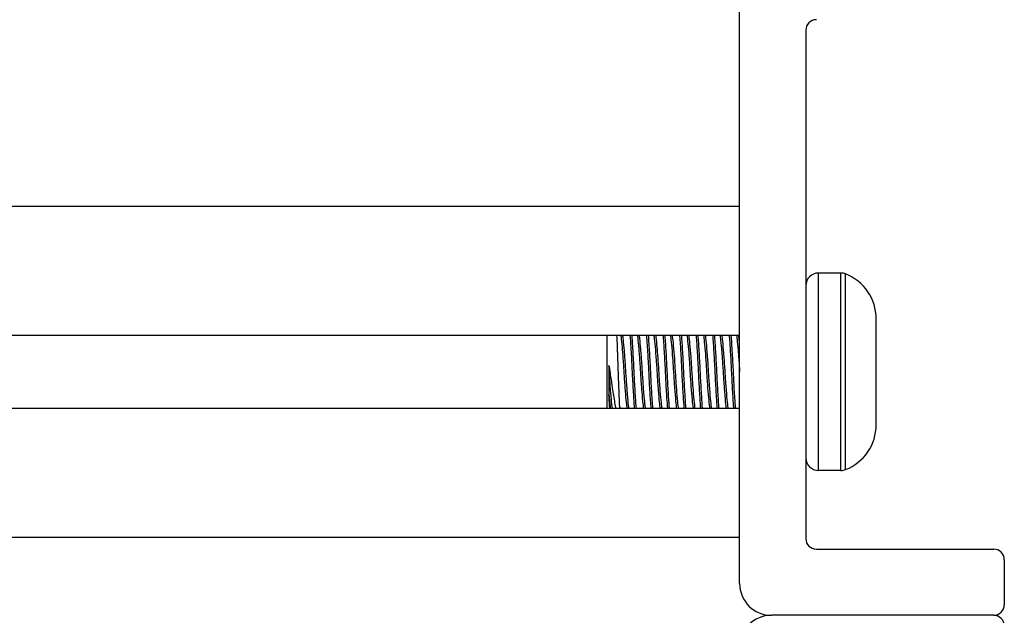
# Model space of a CAD drawing. Units: inches. Extents: x 19 to 59, y 20 to 130.
# Drawn here: x 22 to 24, y 121 to 122 of the extents above; entities that cross this region are included whole.
import ezdxf

# ---------------------------------------------------------------- set-up
doc = ezdxf.new("R2010")
doc.units = ezdxf.units.IN
doc.header["$LTSCALE"] = 6.4
doc.header["$MEASUREMENT"] = 0

msp = doc.modelspace()

# ---------------------------------------------------------------- linework, layer by layer
for p, q in [((23.1678, 120.6929), (23.1678, 121.8629)), ((23.2928, 121.7379), (23.2928, 120.7779)), ((20.4478, 121.4054), (23.1678, 121.4054)), ((23.3167, 120.9064), (23.3167, 121.2794)), ((23.3593, 121.2794), (23.3167, 121.2794)), ((23.3593, 120.9064), (23.3593, 121.2794)), ((23.3681, 120.9081), (23.3681, 121.2777)), ((23.4258, 121.1795), (23.4258, 121.1929)), ((23.4258, 121.0929), (23.4258, 121.1795)), ((20.4478, 121.1619), (23.1678, 121.1619)), ((22.9178, 121.0239), (22.9178, 121.1619)), ((22.9209, 121.105), (22.9209, 121.0491)), ((23.4258, 121.0063), (23.4258, 121.0929)), ((20.4478, 121.0239), (23.1678, 121.0239)), ((22.9412, 121.0264), (22.9412, 121.0239)), ((23.4258, 120.9929), (23.4258, 121.0063)), ((23.3593, 120.9064), (23.3167, 120.9064)), ((20.4478, 120.7804), (23.1678, 120.7804)), ((23.3128, 120.7579), (23.6478, 120.7579)), ((23.6678, 120.7379), (23.6678, 120.6529)), ((23.6478, 120.6329), (23.2278, 120.6329)), ((23.6478, 120.6329), (23.2278, 120.6329))]:
    msp.add_line(p, q)
for centre, radius, start, end in [((23.3128, 121.7379), 0.02, 90, 180), ((23.3167, 121.2555), 0.0239, 90, 180), ((23.3593, 121.2555), 0.0239, 68.4554, 90), ((23.3346, 121.1929), 0.0912, 0, 68.4554), ((23.3346, 120.9929), 0.0912, 291.5446, 0), ((23.3167, 120.9304), 0.0239, 180, 270), ((23.3593, 120.9304), 0.0239, 270, 291.5446), ((23.3128, 120.7779), 0.02, 180, 270), ((23.6478, 120.7379), 0.02, 0, 90), ((23.2278, 120.6929), 0.06, 180, 270), ((23.6478, 120.6529), 0.02, 270, 0), ((23.2278, 120.5729), 0.06, 90, 180), ((23.6478, 120.6129), 0.02, 0, 90)]:
    msp.add_arc(centre, radius, start, end)
for points, knots in [([(22.9412, 121.0264), (22.941, 121.0325), (22.9407, 121.0394), (22.9401, 121.0542), (22.9398, 121.062), (22.9391, 121.0807), (22.9388, 121.093), (22.9379, 121.118), (22.9375, 121.1293), (22.9367, 121.148), (22.9363, 121.1556), (22.936, 121.1619)], [0.000001, 0.000001, 0.000001, 0.000001, 0.0636295, 0.0636295, 0.1268706, 0.1268706, 0.2093593, 0.2093593, 0.2836745, 0.2836745, 0.3471704, 0.3471704, 0.3471704, 0.3471704]), ([(22.9432, 121.1619), (22.9436, 121.1599), (22.9439, 121.1574), (22.9448, 121.1489), (22.9455, 121.142), (22.9468, 121.1257), (22.9475, 121.1164), (22.9488, 121.0972), (22.9494, 121.0876), (22.9506, 121.0687), (22.9513, 121.0597), (22.9527, 121.0434), (22.9533, 121.0363), (22.9543, 121.0281), (22.9546, 121.0258), (22.9549, 121.0239)], [-13.3628651, -13.3628651, -13.3628651, -13.3628651, -13.3227168, -13.3227168, -13.2499613, -13.2499613, -13.1743466, -13.1743466, -13.1017885, -13.1017885, -13.0281786, -13.0281786, -12.952879, -12.952879, -12.9158717, -12.9158717, -12.9158717, -12.9158717]), ([(22.9588, 121.0239), (22.9585, 121.0255), (22.9583, 121.0274), (22.9574, 121.0349), (22.9567, 121.0418), (22.9554, 121.0578), (22.9547, 121.0668), (22.9534, 121.0855), (22.9528, 121.0951), (22.9516, 121.1144), (22.9509, 121.1238), (22.9495, 121.1404), (22.9489, 121.1476), (22.9479, 121.1567), (22.9475, 121.1596), (22.9471, 121.1619)], [-1.4563522, -1.4563522, -1.4563522, -1.4563522, -1.4245022, -1.4245022, -1.3487687, -1.3487687, -1.2745176, -1.2745176, -1.2017967, -1.2017967, -1.1255061, -1.1255061, -1.0521113, -1.0521113, -1.0066554, -1.0066554, -1.0066554, -1.0066554]), ([(22.9606, 121.1619), (22.9611, 121.1551), (22.9617, 121.1471), (22.9629, 121.1273), (22.9636, 121.1151), (22.9648, 121.0906), (22.9654, 121.0785), (22.9667, 121.055), (22.9674, 121.0439), (22.9683, 121.0305), (22.9685, 121.0271), (22.9688, 121.0239)], [0.9450496, 0.9450496, 0.9450496, 0.9450496, 1.0213297, 1.0213297, 1.1174599, 1.1174599, 1.2093066, 1.2093066, 1.3039616, 1.3039616, 1.339219, 1.339219, 1.339219, 1.339219]), ([(22.9727, 121.0239), (22.9724, 121.0277), (22.9721, 121.0317), (22.9711, 121.046), (22.9704, 121.0573), (22.9691, 121.081), (22.9686, 121.0931), (22.9673, 121.1177), (22.9666, 121.1298), (22.9655, 121.1486), (22.965, 121.1557), (22.9645, 121.1619)], [15.6224785, 15.6224785, 15.6224785, 15.6224785, 15.6643118, 15.6643118, 15.7590114, 15.7590114, 15.8512858, 15.8512858, 15.9486274, 15.9486274, 16.0178321, 16.0178321, 16.0178321, 16.0178321]), ([(22.9745, 121.1619), (22.9747, 121.1604), (22.975, 121.1585), (22.9758, 121.1513), (22.9765, 121.1448), (22.9778, 121.1291), (22.9785, 121.1201), (22.9798, 121.1011), (22.9804, 121.0914), (22.9816, 121.0723), (22.9823, 121.0631), (22.9837, 121.0463), (22.9843, 121.0389), (22.9854, 121.0293), (22.9857, 121.0263), (22.9861, 121.0239)], [-12.1703448, -12.1703448, -12.1703448, -12.1703448, -12.1394561, -12.1394561, -12.0669954, -12.0669954, -11.9917051, -11.9917051, -11.9183769, -11.9183769, -11.8450476, -11.8450476, -11.7696419, -11.7696419, -11.7229139, -11.7229139, -11.7229139, -11.7229139]), ([(22.99, 121.0239), (22.9897, 121.026), (22.9893, 121.0287), (22.9884, 121.0376), (22.9877, 121.0448), (22.9863, 121.0614), (22.9857, 121.0705), (22.9844, 121.0895), (22.9838, 121.0992), (22.9825, 121.1182), (22.9819, 121.1274), (22.9805, 121.1434), (22.9799, 121.1501), (22.979, 121.1579), (22.9787, 121.1601), (22.9784, 121.1619)], [-2.6552849, -2.6552849, -2.6552849, -2.6552849, -2.6131931, -2.6131931, -2.5374586, -2.5374586, -2.4636182, -2.4636182, -2.3903379, -2.3903379, -2.3145035, -2.3145035, -2.2415273, -2.2415273, -2.2058113, -2.2058113, -2.2058113, -2.2058113]), ([(22.9918, 121.1619), (22.9923, 121.1564), (22.9927, 121.1501), (22.9938, 121.1325), (22.9945, 121.1205), (22.9958, 121.096), (22.9963, 121.0838), (22.9976, 121.06), (22.9983, 121.0486), (22.9993, 121.0332), (22.9997, 121.0283), (23, 121.0239)], [2.4688823, 2.4688823, 2.4688823, 2.4688823, 2.5306451, 2.5306451, 2.6273943, 2.6273943, 2.7196857, 2.7196857, 2.8138303, 2.8138303, 2.8630803, 2.8630803, 2.8630803, 2.8630803]), ([(23.0039, 121.0239), (23.0035, 121.0289), (23.0031, 121.0346), (23.0021, 121.051), (23.0014, 121.0625), (23.0001, 121.0865), (22.9996, 121.0987), (22.9983, 121.1231), (22.9976, 121.1349), (22.9965, 121.1514), (22.9961, 121.157), (22.9957, 121.1619)], [14.096323, 14.096323, 14.096323, 14.096323, 14.1525228, 14.1525228, 14.2465816, 14.2465816, 14.3394023, 14.3394023, 14.4360421, 14.4360421, 14.4912184, 14.4912184, 14.4912184, 14.4912184]), ([(23.0057, 121.1619), (23.0059, 121.1609), (23.0061, 121.1597), (23.0068, 121.1539), (23.0074, 121.1478), (23.0088, 121.1329), (23.0095, 121.1241), (23.0108, 121.1054), (23.0114, 121.0956), (23.0126, 121.0763), (23.0133, 121.067), (23.0146, 121.0496), (23.0153, 121.0418), (23.0165, 121.0307), (23.0169, 121.0268), (23.0174, 121.0239)], [-10.9756296, -10.9756296, -10.9756296, -10.9756296, -10.9551802, -10.9551802, -10.8830202, -10.8830202, -10.808141, -10.808141, -10.7337103, -10.7337103, -10.6607283, -10.6607283, -10.5848724, -10.5848724, -10.5278937, -10.5278937, -10.5278937, -10.5278937]), ([(23.0213, 121.0239), (23.0209, 121.0265), (23.0204, 121.0299), (23.0194, 121.0403), (23.0187, 121.048), (23.0173, 121.0651), (23.0166, 121.0743), (23.0154, 121.0935), (23.0148, 121.1033), (23.0135, 121.1222), (23.0128, 121.1311), (23.0115, 121.1463), (23.0108, 121.1527), (23.0101, 121.1591), (23.0099, 121.1606), (23.0096, 121.1619)], [-3.8560029, -3.8560029, -3.8560029, -3.8560029, -3.8040798, -3.8040798, -3.7275226, -3.7275226, -3.6538778, -3.6538778, -3.5795258, -3.5795258, -3.5039371, -3.5039371, -3.4311815, -3.4311815, -3.4054383, -3.4054383, -3.4054383, -3.4054383]), ([(23.0231, 121.1619), (23.0234, 121.1576), (23.0238, 121.1529), (23.0248, 121.1375), (23.0255, 121.1258), (23.0268, 121.1016), (23.0273, 121.0893), (23.0286, 121.0652), (23.0293, 121.0536), (23.0304, 121.0361), (23.0308, 121.0296), (23.0313, 121.0239)], [3.9916524, 3.9916524, 3.9916524, 3.9916524, 4.039513, 4.039513, 4.1356733, 4.1356733, 4.228822, 4.228822, 4.3224388, 4.3224388, 4.3858112, 4.3858112, 4.3858112, 4.3858112]), ([(23.0352, 121.0239), (23.0347, 121.0303), (23.0342, 121.0375), (23.033, 121.0562), (23.0323, 121.0678), (23.0311, 121.0921), (23.0305, 121.1045), (23.0292, 121.1286), (23.0285, 121.14), (23.0276, 121.1543), (23.0273, 121.1583), (23.027, 121.1619)], [12.5699963, 12.5699963, 12.5699963, 12.5699963, 12.6408037, 12.6408037, 12.7344112, 12.7344112, 12.8284294, 12.8284294, 12.9245508, 12.9245508, 12.9652323, 12.9652323, 12.9652323, 12.9652323]), ([(23.037, 121.1619), (23.0371, 121.1614), (23.0372, 121.1609), (23.0378, 121.1562), (23.0384, 121.1505), (23.0397, 121.1364), (23.0404, 121.1279), (23.0418, 121.1094), (23.0424, 121.0995), (23.0436, 121.08), (23.0442, 121.0707), (23.0456, 121.053), (23.0463, 121.0448), (23.0475, 121.0321), (23.048, 121.0273), (23.0486, 121.0239)], [-9.7813098, -9.7813098, -9.7813098, -9.7813098, -9.771178, -9.771178, -9.6991782, -9.6991782, -9.6247419, -9.6247419, -9.549033, -9.549033, -9.4764112, -9.4764112, -9.4009492, -9.4009492, -9.3336676, -9.3336676, -9.3336676, -9.3336676]), ([(23.0525, 121.0239), (23.052, 121.027), (23.0515, 121.0314), (23.0503, 121.0433), (23.0496, 121.0513), (23.0483, 121.0688), (23.0476, 121.0781), (23.0464, 121.0975), (23.0458, 121.1074), (23.0445, 121.126), (23.0438, 121.1346), (23.0425, 121.1492), (23.0419, 121.155), (23.0411, 121.1603), (23.041, 121.1611), (23.0409, 121.1619)], [-5.0568582, -5.0568582, -5.0568582, -5.0568582, -4.9944823, -4.9944823, -4.9184471, -4.9184471, -4.8452826, -4.8452826, -4.7698841, -4.7698841, -4.694851, -4.694851, -4.6224492, -4.6224492, -4.6069523, -4.6069523, -4.6069523, -4.6069523]), ([(23.0543, 121.1619), (23.0546, 121.1589), (23.0548, 121.1557), (23.0557, 121.1426), (23.0564, 121.1314), (23.0577, 121.1074), (23.0583, 121.095), (23.0595, 121.0705), (23.0602, 121.0588), (23.0614, 121.039), (23.062, 121.0309), (23.0625, 121.0239)], [5.5152397, 5.5152397, 5.5152397, 5.5152397, 5.5484224, 5.5484224, 5.6439536, 5.6439536, 5.7384189, 5.7384189, 5.8314851, 5.8314851, 5.9092937, 5.9092937, 5.9092937, 5.9092937]), ([(23.0664, 121.0239), (23.0658, 121.0315), (23.0652, 121.0404), (23.064, 121.0612), (23.0633, 121.073), (23.0621, 121.0976), (23.0615, 121.1101), (23.0602, 121.1339), (23.0595, 121.1449), (23.0586, 121.1571), (23.0584, 121.1596), (23.0582, 121.1619)], [11.0441789, 11.0441789, 11.0441789, 11.0441789, 11.1287664, 11.1287664, 11.2217318, 11.2217318, 11.3171162, 11.3171162, 11.4125066, 11.4125066, 11.4388115, 11.4388115, 11.4388115, 11.4388115]), ([(23.0682, 121.1619), (23.0682, 121.1619), (23.0682, 121.1619), (23.0689, 121.1582), (23.0694, 121.1529), (23.0707, 121.1394), (23.0714, 121.1313), (23.0727, 121.1133), (23.0734, 121.1035), (23.0746, 121.0841), (23.0752, 121.0747), (23.0765, 121.0566), (23.0772, 121.0482), (23.0786, 121.0341), (23.0791, 121.0285), (23.0798, 121.0243), (23.0798, 121.0241), (23.0799, 121.0239)], [-8.5862228, -8.5862228, -8.5862228, -8.5862228, -8.5857132, -8.5857132, -8.5134013, -8.5134013, -8.4391715, -8.4391715, -8.3636824, -8.3636824, -8.2914257, -8.2914257, -8.2164253, -8.2164253, -8.1422879, -8.1422879, -8.1381936, -8.1381936, -8.1381936, -8.1381936]), ([(23.0838, 121.0239), (23.0832, 121.0276), (23.0826, 121.0329), (23.0813, 121.0465), (23.0806, 121.0548), (23.0793, 121.0727), (23.0786, 121.0821), (23.0774, 121.1015), (23.0768, 121.1113), (23.0754, 121.1296), (23.0747, 121.1379), (23.0734, 121.1517), (23.0729, 121.1572), (23.0722, 121.1614), (23.0722, 121.1616), (23.0721, 121.1619)], [-6.2579828, -6.2579828, -6.2579828, -6.2579828, -6.1846364, -6.1846364, -6.1089072, -6.1089072, -6.03602, -6.03602, -5.9601756, -5.9601756, -5.8854753, -5.8854753, -5.812999, -5.812999, -5.8075527, -5.8075527, -5.8075527, -5.8075527]), ([(23.0856, 121.1619), (23.0857, 121.1602), (23.0858, 121.1585), (23.0866, 121.1475), (23.0873, 121.1367), (23.0887, 121.1131), (23.0893, 121.1005), (23.0905, 121.0758), (23.0912, 121.0639), (23.0925, 121.042), (23.0931, 121.0322), (23.0938, 121.0239)], [7.0376279, 7.0376279, 7.0376279, 7.0376279, 7.0562341, 7.0562341, 7.1511266, 7.1511266, 7.247289, 7.247289, 7.3398156, 7.3398156, 7.4314847, 7.4314847, 7.4314847, 7.4314847]), ([(23.0977, 121.0239), (23.0977, 121.0242), (23.0976, 121.0245), (23.0969, 121.0335), (23.0963, 121.0439), (23.0949, 121.0666), (23.0943, 121.0785), (23.0931, 121.1032), (23.0924, 121.1157), (23.0911, 121.139), (23.0904, 121.1496), (23.0897, 121.1597), (23.0896, 121.1608), (23.0895, 121.1619)], [9.5189117, 9.5189117, 9.5189117, 9.5189117, 9.5219087, 9.5219087, 9.6180089, 9.6180089, 9.7105025, 9.7105025, 9.80674, 9.80674, 9.9015893, 9.9015893, 9.9136952, 9.9136952, 9.9136952, 9.9136952]), ([(23.0995, 121.1619), (23.1, 121.1588), (23.1005, 121.1544), (23.1017, 121.1425), (23.1024, 121.1347), (23.1037, 121.1172), (23.1044, 121.1075), (23.1056, 121.0882), (23.1062, 121.0787), (23.1075, 121.0603), (23.1082, 121.0517), (23.1095, 121.0371), (23.1101, 121.0311), (23.1108, 121.0257), (23.111, 121.0248), (23.1111, 121.0239)], [-7.3916639, -7.3916639, -7.3916639, -7.3916639, -7.3288996, -7.3288996, -7.2551991, -7.2551991, -7.1798227, -7.1798227, -7.1078597, -7.1078597, -7.0331992, -7.0331992, -6.9611912, -6.9611912, -6.9443328, -6.9443328, -6.9443328, -6.9443328]), ([(23.115, 121.0239), (23.1149, 121.0245), (23.1148, 121.0251), (23.1141, 121.03), (23.1136, 121.0357), (23.1122, 121.05), (23.1116, 121.0585), (23.1102, 121.0766), (23.1096, 121.086), (23.1084, 121.1054), (23.1078, 121.1151), (23.1064, 121.133), (23.1057, 121.1409), (23.1045, 121.1536), (23.104, 121.1585), (23.1034, 121.1619)], [-7.4591197, -7.4591197, -7.4591197, -7.4591197, -7.447356, -7.447356, -7.3750051, -7.3750051, -7.3001437, -7.3001437, -7.2277182, -7.2277182, -7.15192, -7.15192, -7.07759, -7.07759, -7.0092811, -7.0092811, -7.0092811, -7.0092811]), ([(23.1168, 121.1619), (23.1169, 121.1614), (23.1169, 121.161), (23.1176, 121.1516), (23.1183, 121.1411), (23.1196, 121.1184), (23.1203, 121.1065), (23.1215, 121.0818), (23.1221, 121.0693), (23.1235, 121.0461), (23.1241, 121.0356), (23.1249, 121.0257), (23.1249, 121.0248), (23.125, 121.0239)], [8.5603174, 8.5603174, 8.5603174, 8.5603174, 8.5656273, 8.5656273, 8.6614501, 8.6614501, 8.7536815, 8.7536815, 8.849716, 8.849716, 8.9442913, 8.9442913, 8.9543144, 8.9543144, 8.9543144, 8.9543144]), ([(23.1289, 121.0239), (23.1288, 121.0252), (23.1287, 121.0265), (23.128, 121.0368), (23.1273, 121.0474), (23.1259, 121.0709), (23.1253, 121.0836), (23.1241, 121.1084), (23.1234, 121.1203), (23.1221, 121.1428), (23.1214, 121.1532), (23.1207, 121.1619), (23.1207, 121.1619), (23.1207, 121.1619)], [7.9936683, 7.9936683, 7.9936683, 7.9936683, 8.0075593, 8.0075593, 8.1023948, 8.1023948, 8.1993472, 8.1993472, 8.2918508, 8.2918508, 8.387968, 8.387968, 8.3880897, 8.3880897, 8.3880897, 8.3880897]), ([(23.1307, 121.1619), (23.1311, 121.1594), (23.1315, 121.1561), (23.1326, 121.146), (23.1333, 121.1383), (23.1347, 121.1212), (23.1353, 121.112), (23.1366, 121.0929), (23.1371, 121.0831), (23.1385, 121.0642), (23.1392, 121.0552), (23.1405, 121.0399), (23.1411, 121.0335), (23.1419, 121.0268), (23.1421, 121.0253), (23.1424, 121.0239)], [-6.1975476, -6.1975476, -6.1975476, -6.1975476, -6.1473302, -6.1473302, -6.0711284, -6.0711284, -5.9978289, -5.9978289, -5.9240109, -5.9240109, -5.8487698, -5.8487698, -5.7763505, -5.7763505, -5.7493973, -5.7493973, -5.7493973, -5.7493973]), ([(23.1463, 121.0239), (23.1461, 121.025), (23.1459, 121.0263), (23.1452, 121.0323), (23.1445, 121.0385), (23.1432, 121.0535), (23.1425, 121.0623), (23.1412, 121.0811), (23.1406, 121.0909), (23.1394, 121.1102), (23.1387, 121.1194), (23.1373, 121.1367), (23.1367, 121.1445), (23.1355, 121.1554), (23.1351, 121.1591), (23.1346, 121.1619)], [-8.6595835, -8.6595835, -8.6595835, -8.6595835, -8.6374266, -8.6374266, -8.5648362, -8.5648362, -8.4894954, -8.4894954, -8.4148526, -8.4148526, -8.3414299, -8.3414299, -8.2651124, -8.2651124, -8.2094828, -8.2094828, -8.2094828, -8.2094828]), ([(23.1481, 121.1619), (23.1487, 121.1541), (23.1493, 121.1449), (23.1506, 121.1238), (23.1512, 121.112), (23.1525, 121.0873), (23.1531, 121.0748), (23.1544, 121.0511), (23.1551, 121.0401), (23.1559, 121.0283), (23.1561, 121.0261), (23.1563, 121.0239)], [10.0823766, 10.0823766, 10.0823766, 10.0823766, 10.1689695, 10.1689695, 10.2616446, 10.2616446, 10.3570909, 10.3570909, 10.4521697, 10.4521697, 10.4761074, 10.4761074, 10.4761074, 10.4761074]), ([(23.1602, 121.0239), (23.16, 121.0264), (23.1598, 121.0291), (23.1589, 121.0416), (23.1582, 121.0526), (23.1569, 121.0765), (23.1563, 121.089), (23.1551, 121.1135), (23.1544, 121.1253), (23.1532, 121.1458), (23.1526, 121.1545), (23.152, 121.1619)], [6.4697184, 6.4697184, 6.4697184, 6.4697184, 6.4979677, 6.4979677, 6.5933734, 6.5933734, 6.6884632, 6.6884632, 6.7814327, 6.7814327, 6.8640849, 6.8640849, 6.8640849, 6.8640849]), ([(23.162, 121.1619), (23.1623, 121.1599), (23.1626, 121.1573), (23.1636, 121.1487), (23.1643, 121.1414), (23.1656, 121.1249), (23.1663, 121.1158), (23.1672, 121.1019), (23.1675, 121.0974), (23.1678, 121.0929)], [-5.0031006, -5.0031006, -5.0031006, -5.0031006, -4.9626532, -4.9626532, -4.8872984, -4.8872984, -4.8137712, -4.8137712, -4.7794728, -4.7794728, -4.7794728, -4.7794728]), ([(23.1678, 121.1453), (23.1675, 121.1481), (23.1673, 121.1508), (23.1666, 121.1567), (23.1663, 121.1596), (23.1659, 121.1619)], [-9.48766242, -9.48766242, -9.48766242, -9.48766242, -9.45651325, -9.45651325, -9.41099577, -9.41099577, -9.41099577, -9.41099577]), ([(22.9209, 121.105), (22.9222, 121.0973), (22.9232, 121.09), (22.9251, 121.0764), (22.9262, 121.0692), (22.9288, 121.0523), (22.9303, 121.0429), (22.9324, 121.0304), (22.933, 121.027), (22.9336, 121.0239)], [0, 0, 0, 0, 0.062549, 0.062549, 0.1313161, 0.1313161, 0.2306298, 0.2306298, 0.2776363, 0.2776363, 0.2776363, 0.2776363]), ([(22.9275, 121.0239), (22.9273, 121.025), (22.9272, 121.0262), (22.9264, 121.0324), (22.9257, 121.0389), (22.9244, 121.0544), (22.9237, 121.0632), (22.9227, 121.0779), (22.9223, 121.0834), (22.9216, 121.0943), (22.9213, 121.0997), (22.9209, 121.105)], [-0.2557715, -0.2557715, -0.2557715, -0.2557715, -0.2339257, -0.2339257, -0.1581566, -0.1581566, -0.0835425, -0.0835425, -0.0413553, -0.0413553, -0.000001, -0.000001, -0.000001, -0.000001]), ([(22.9225, 121.0239), (22.9223, 121.0262), (22.9221, 121.0295), (22.9215, 121.0387), (22.9212, 121.0437), (22.9209, 121.0491)], [1.15477193, 1.15477193, 1.15477193, 1.15477193, 1.20467894, 1.20467894, 1.24892202, 1.24892202, 1.24892202, 1.24892202]), ([(22.9209, 121.0491), (22.9213, 121.0449), (22.9217, 121.041), (22.9223, 121.0342), (22.9227, 121.0312), (22.9232, 121.0268), (22.9234, 121.0253), (22.9236, 121.0239)], [-14.2132327, -14.2132327, -14.2132327, -14.2132327, -14.1737157, -14.1737157, -14.135458, -14.135458, -14.1087002, -14.1087002, -14.1087002, -14.1087002])]:
    msp.add_open_spline(points, degree=3, knots=knots)
msp.add_open_spline([(22.9414, 121.0239), (22.9414, 121.0247), (22.9413, 121.0255), (22.9412, 121.0264)], degree=3)

doc.saveas('drawing.dxf')
